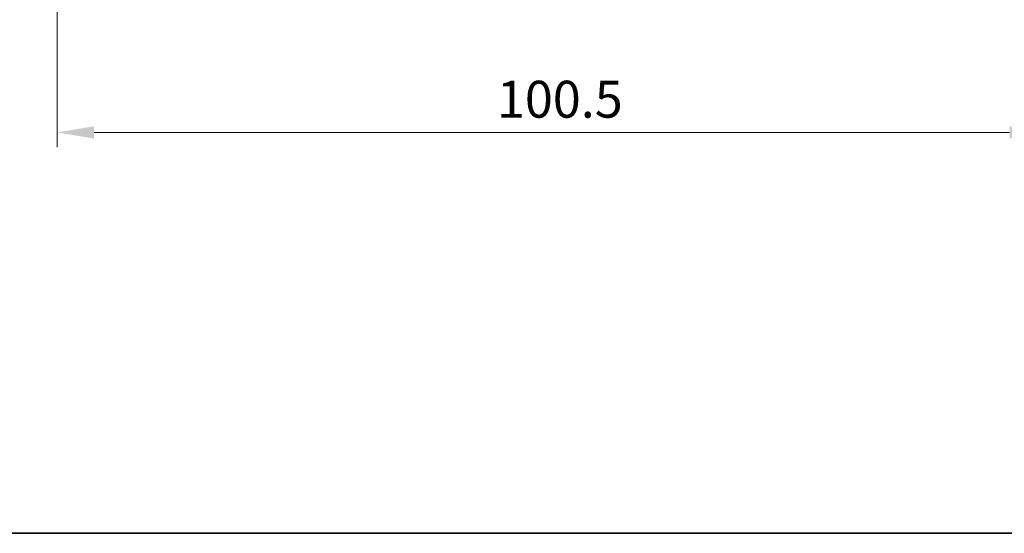
# Model space of a CAD drawing. Units: millimetres. Extents: x 22 to 3581, y 12 to 574.
# Drawn here: x 898 to 998, y 12 to 64 of the extents above; entities that cross this region are included whole.
import ezdxf

# ---------------------------------------------------------------- set-up
doc = ezdxf.new("R2010")
doc.units = ezdxf.units.MM
doc.header["$LTSCALE"] = 1.5
doc.layers.get('Defpoints').update_dxf_attribs({"lineweight": 25})
doc.layers.add('Border (ISO)', color=7, linetype='Continuous', lineweight=35)
doc.layers.add('Dimension (ISO)', color=7, linetype='Continuous', lineweight=18)
doc.styles.add('Note Text (TK)', font='txt')
doc.dimstyles.new('Default - Method 1b (TK)', dxfattribs={"dimscale": 1.5, "dimtxt": 2.5, "dimasz": 2.5, "dimexe": 1, "dimexo": 1.5, "dimgap": 1, "dimtad": 1, "dimtoh": 1, "dimrnd": 1e-08, "dimdsep": 46, "dimtxsty": 'Note Text (TK)', "dimcen": 0.09, "dimdle": 5, "dimclrd": 100, "dimclre": 100, "dimclrt": 7, "dimadec": 1, "dimazin": 1, "dimtfac": 1, "dimtmove": 0, "dimatfit": 3, "dimfxl": 1, "dimtolj": 1, "dimlwd": -1, "dimlwe": -1, "dimarcsym": 0})

# ---------------------------------------------------------------- blocks, each defined once
blk = doc.blocks.new('図面枠 tk図枠')
at = {"layer": 'Border (ISO)'}
blk.add_line((14.5, 8), (405.5, 8), dxfattribs=at)
blk = doc.blocks.new('*D23')
at = {"layer": 'Defpoints', "color": 0}
for p in [(901.79, 99.15), (1002.29, 99.15), (901.79, 52.75)]:
    blk.add_point(p, dxfattribs=at)
at = {"layer": 'Dimension (ISO)', "color": 100}
for p, q in [((901.79, 96.9), (901.79, 51.25)), ((1002.29, 96.9), (1002.29, 51.25)), ((998.54, 52.75), (905.54, 52.75))]:
    blk.add_line(p, q, dxfattribs=at)
for points in [[(905.54, 53.37), (905.54, 52.12), (901.79, 52.75)], [(998.54, 53.37), (998.54, 52.12), (1002.29, 52.75)]]:
    blk.add_solid(points, dxfattribs=at)
at = {"layer": 'Dimension (ISO)', "color": 7, "insert": (946.46, 56.12), "char_height": 3.75, "attachment_point": 4, "style": 'Note Text (TK)'}
blk.add_mtext('\\A1;100.5', dxfattribs=at)

msp = doc.modelspace()

# ---------------------------------------------------------------- block references
at = {"xscale": 2, "yscale": 2, "zscale": 2}
msp.add_blockref('図面枠 tk図枠', (589.25, -4), dxfattribs=at)

# ---------------------------------------------------------------- dimensions: what is measured, and where the dimension line sits
at = {"layer": 'Dimension (ISO)', "color": 100}
dim = msp.add_linear_dim(base=(901.7915, 52.7498), p1=(1002.2915, 99.1517), p2=(901.7915, 99.1517), angle=180, dimstyle='Default - Method 1b (TK)', override={"dimtoh": 0, "dimdec": 2, "dimtp": 0, "dimtm": 0, "dimtdec": 2, "dimtofl": 0, "dimatfit": 1}, dxfattribs=at)
dim.commit()
dim.dimension.update_dxf_attribs({"geometry": '*D23', "text_midpoint": (952.0415, 52.7498), "dimtype": 160})

doc.saveas('drawing.dxf')
